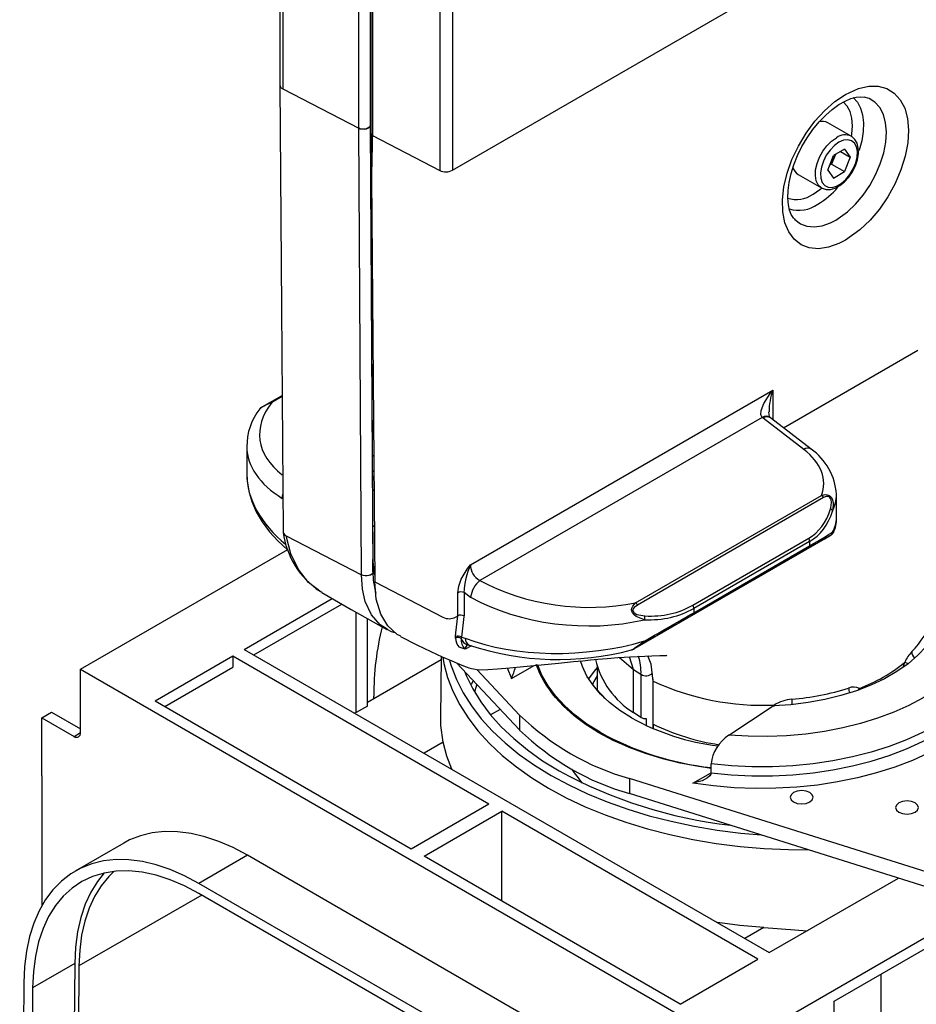
# Model space of a CAD drawing. Units: millimetres. Extents: x 140 to 8260, y 140 to 5800.
# Drawn here: x 6600 to 6796, y 4759 to 4973 of the extents above; entities that cross this region are included whole.
import ezdxf

# ---------------------------------------------------------------- set-up
doc = ezdxf.new("R2010")
doc.units = ezdxf.units.MM
doc.header["$LTSCALE"] = 20
doc.layers.add('HAURATON_PRODUCT_CONTOUR', color=7, linetype='Continuous', lineweight=25)

msp = doc.modelspace()

# ---------------------------------------------------------------- linework, layer by layer
at = {"layer": 'HAURATON_PRODUCT_CONTOUR'}
for p, q in [((6694.57, 4940.65), (6867.8, 5040.66)), ((6656.92, 5019.28), (6656.92, 4959.25)), ((6657.58, 5018.92), (6657.58, 4958.4)), ((6674.13, 4949.8), (6674.13, 5015.26)), ((6676.64, 5008.73), (6676.64, 4950.45)), ((6676.85, 4948.65), (6676.85, 5008.62)), ((6677.18, 5008.46), (6677.18, 4948.22)), ((6691.81, 5001.13), (6691.81, 4940.61)), ((6694.57, 5001.2), (6694.57, 4940.65)), ((6676.64, 4966.22), (6676.85, 4966.35)), ((6657.58, 4958.4), (6674.13, 4949.8)), ((6676.64, 4953.16), (6677.25, 4855.76)), ((6674.13, 4949.8), (6674.13, 4949.8)), ((6674.13, 4949.79), (6674.13, 4949.8)), ((6674.75, 4852.4), (6674.13, 4949.79)), ((6676.64, 4950.45), (6677.25, 4853.05)), ((6781.6, 4948.07), (6776.51, 4951.01)), ((6677.18, 4948.22), (6691.81, 4940.61)), ((6776.46, 4940.69), (6777.69, 4943.86)), ((6777.93, 4943.58), (6777.32, 4942)), ((6780.15, 4945.28), (6777.69, 4943.86)), ((6778.14, 4944.12), (6777.93, 4943.58)), ((6779.25, 4944.76), (6781.38, 4943.53)), ((6780.15, 4945.28), (6781.38, 4943.53)), ((6781.38, 4943.53), (6780.15, 4940.36)), ((6776.87, 4941.73), (6777.32, 4942)), ((6777.32, 4942), (6780.15, 4940.36)), ((6770.01, 4939.75), (6775.1, 4936.81)), ((6776.46, 4940.69), (6777.69, 4938.94)), ((6777.69, 4938.94), (6780.15, 4940.36)), ((6676.93, 4938.99), (6677.65, 4850.89)), ((6775.1, 4936.81), (6775.02, 4936.86)), ((6766.8, 4884.49), (6796.16, 4901.44)), ((6698.51, 4854.62), (6764.5, 4892.72)), ((6764.5, 4892.72), (6764.5, 4886.26)), ((6654.74, 4890.01), (6657.41, 4891.55)), ((6657.42, 4891.3), (6655.17, 4890)), ((6762.18, 4886.75), (6700.59, 4851.19)), ((6762.39, 4886.58), (6762.18, 4886.75)), ((6771.23, 4879.78), (6762.39, 4886.58)), ((6764.01, 4886.65), (6763.87, 4886.76)), ((6763.91, 4886.73), (6763.88, 4886.75)), ((6772.84, 4879.85), (6763.99, 4886.65)), ((6649.72, 4880.45), (6649.72, 4874.47)), ((6677.11, 4878.32), (6677.43, 4878.51)), ((6677.13, 4874.95), (6677.45, 4875.14)), ((6677.14, 4873.71), (6677.46, 4873.9)), ((6677.16, 4870.83), (6677.49, 4871.03)), ((6734.55, 4846.32), (6775.13, 4869.74)), ((6775.55, 4869.26), (6734.97, 4845.83)), ((6778.38, 4864.82), (6778.38, 4869.95)), ((6677.55, 4863.1), (6677.21, 4862.9)), ((6658.29, 4860.95), (6674.75, 4852.4)), ((6734.97, 4836.72), (6775.55, 4860.15)), ((6747.03, 4845.8), (6772.31, 4860.39)), ((6772.52, 4859.7), (6747.24, 4845.1)), ((6772.52, 4859.7), (6772.52, 4858.74)), ((6777.27, 4861.14), (6777.06, 4861.02)), ((6613.46, 4831.88), (6658.66, 4857.97)), ((6772.31, 4858.28), (6747.03, 4843.69)), ((6747.24, 4844.15), (6772.52, 4858.74)), ((6677.25, 4853.04), (6677.25, 4855.76)), ((6677.64, 4852.34), (6677.25, 4855.76)), ((6677.25, 4853.05), (6677.25, 4853.04)), ((6677.65, 4850.89), (6692.52, 4843.16)), ((6649.17, 4836.16), (6668.35, 4847.24)), ((6695.75, 4843.47), (6695.75, 4848.51)), ((6697.11, 4848.54), (6697.11, 4843.45)), ((6698.53, 4847.51), (6697.11, 4848.54)), ((6651.29, 4834.94), (6670.47, 4846.01)), ((6747.24, 4845.1), (6747.24, 4844.15)), ((6673.56, 4822.37), (6673.56, 4844.25)), ((6676.04, 4823.8), (6676.04, 4842.89)), ((6695.28, 4843.2), (6695.75, 4843.47)), ((6680.45, 4840.53), (6680.35, 4840.59)), ((6695.28, 4838.62), (6695.28, 4838.96)), ((6696.57, 4838.83), (6696.5, 4838.56)), ((6696.57, 4838.83), (6697.36, 4838.58)), ((6649.17, 4836.16), (6763.72, 4770.03)), ((6698.72, 4836.93), (6697.34, 4836.19)), ((6629.72, 4824.94), (6646.69, 4834.73)), ((6646.69, 4834.73), (6702.55, 4802.49)), ((6646.69, 4834.73), (6646.69, 4832.29)), ((6692.13, 4833.91), (6676.04, 4824.61)), ((6692.14, 4834.65), (6692, 4821.14)), ((6731.01, 4834.4), (6734.07, 4831.79)), ((6734.07, 4831.79), (6733.25, 4834.55)), ((6613.46, 4818), (6613.46, 4831.88)), ((6613.46, 4831.88), (6756.29, 4749.42)), ((6631.84, 4823.71), (6646.69, 4832.29)), ((6695.46, 4833.2), (6709.25, 4818.58)), ((6699.88, 4831.78), (6709.25, 4821.84)), ((6706.53, 4832.11), (6707.47, 4829.82)), ((6707.47, 4829.82), (6712.41, 4832.67)), ((6726.16, 4832.46), (6726.16, 4827.29)), ((6734.07, 4831.79), (6735.72, 4830.73)), ((6734.07, 4822.4), (6734.07, 4831.79)), ((6735.72, 4830.73), (6735.72, 4821.34)), ((6738.34, 4829.77), (6738.34, 4818.9)), ((6738.4, 4819.83), (6738.4, 4829.22)), ((6783.15, 4827.3), (6783.34, 4827.65)), ((6783.38, 4827.65), (6783.34, 4827.65)), ((6677.45, 4825.43), (6677.45, 4825.95)), ((6727.84, 4825.47), (6727.53, 4825.85)), ((6629.72, 4824.94), (6685.58, 4792.69)), ((6676.04, 4823.8), (6673.56, 4822.37)), ((6705.01, 4823.08), (6702.91, 4821.87)), ((6754.89, 4817.44), (6764.32, 4823.72)), ((6764.6, 4823.75), (6764.91, 4824.01)), ((6764.9, 4824.01), (6764.81, 4824.03)), ((6604.97, 4821.26), (6607.09, 4822.49)), ((6604.97, 4808.58), (6604.97, 4821.26)), ((6604.97, 4821.26), (6612.04, 4817.18)), ((6607.09, 4822.49), (6613.46, 4818.81)), ((6673.56, 4822.37), (6673.22, 4822.28)), ((6709.25, 4821.84), (6709.25, 4818.58)), ((6735.72, 4821.34), (6734.07, 4822.4)), ((6736.86, 4821.05), (6736.86, 4819.55)), ((6738.4, 4819.83), (6738.4, 4818.87)), ((6612.04, 4817.18), (6613.46, 4818)), ((6692.55, 4815.89), (6688.42, 4813.5)), ((6604.97, 4808.58), (6604.97, 4780.22)), ((6747.06, 4806.96), (6750.9, 4809.17)), ((6751.01, 4809.23), (6751.01, 4809.22)), ((6804.54, 4785.58), (6733.25, 4807.99)), ((6733.25, 4807.99), (6733.25, 4804.72)), ((6804.54, 4782.31), (6733.25, 4804.72)), ((6685.58, 4792.69), (6702.55, 4802.49)), ((6688.41, 4791.06), (6705.38, 4800.85)), ((6761.24, 4768.61), (6705.38, 4800.85)), ((6705.38, 4781.26), (6705.38, 4800.85)), ((6622.88, 4793.93), (6612.27, 4787.81)), ((6649.88, 4791.26), (6639.27, 4785.13)), ((6719.87, 4750.85), (6649.88, 4791.26)), ((6744.27, 4758.81), (6688.41, 4791.06)), ((6709.26, 4744.73), (6639.27, 4785.13)), ((6763.72, 4770.03), (6791.88, 4786.29)), ((6639.89, 4782.57), (6613.11, 4767.11)), ((6709.26, 4742.52), (6639.27, 4782.93)), ((6756.29, 4749.42), (6812.61, 4781.93)), ((6762.55, 4775.48), (6758.41, 4773.1)), ((6777.86, 4759.42), (6802.25, 4773.5)), ((6612.19, 4767.65), (6603, 4762.34)), ((6612.19, 4767.65), (6611.25, 4643.32)), ((6744.27, 4758.81), (6761.24, 4768.61)), ((6613.11, 4767.11), (6612.18, 4644.79)), ((6788.11, 4756.24), (6788.11, 4765.34)), ((6601.09, 4763.47), (6600.17, 4642.75)), ((6603, 4762.34), (6602.05, 4638.01)), ((6777.86, 4747.99), (6777.86, 4759.42))]:
    msp.add_line(p, q, dxfattribs=at)
at = {"layer": 'HAURATON_PRODUCT_CONTOUR', "flags": 128}
for points in [[(6656.92, 4959.26), (6657.28, 4910.53), (6657.63, 4861.8)], [(6780.33, 4925.41), (6778.89, 4924.67), (6776.61, 4923.86), (6774.44, 4923.54), (6772.44, 4923.74), (6770.66, 4924.42), (6769.16, 4925.59), (6767.97, 4927.2), (6767.14, 4929.22), (6766.67, 4931.57), (6766.6, 4934.2), (6766.92, 4937.04), (6767.62, 4939.99), (6768.67, 4942.98), (6770.06, 4945.92), (6771.74, 4948.74), (6773.67, 4951.34), (6775.78, 4953.65), (6778.02, 4955.62), (6780.33, 4957.18), (6783.21, 4958.48), (6785.42, 4958.98), (6787.5, 4958.99), (6789.37, 4958.48), (6790.98, 4957.49), (6792.29, 4956.04), (6793.26, 4954.18), (6793.86, 4951.94), (6794.09, 4949.4), (6793.91, 4946.64), (6793.36, 4943.72), (6792.43, 4940.73), (6791.16, 4937.76), (6789.59, 4934.89), (6787.75, 4932.2), (6785.7, 4929.77), (6783.5, 4927.67), (6780.33, 4925.41)], [(6769.1, 4930.15), (6768.94, 4930.32), (6768.52, 4931), (6768.16, 4931.92), (6767.89, 4933.14), (6767.76, 4934.6), (6767.8, 4936.22), (6768.03, 4938), (6768.46, 4939.92), (6769.07, 4941.87), (6769.88, 4943.87), (6770.85, 4945.84), (6771.98, 4947.76), (6773.24, 4949.55), (6774.6, 4951.21), (6776.02, 4952.68), (6777.45, 4953.94), (6778.9, 4954.98), (6780.26, 4955.75), (6781.53, 4956.29), (6782.64, 4956.58), (6783.61, 4956.68), (6784.39, 4956.62), (6784.41, 4956.61)], [(6778.24, 4929.78), (6780.77, 4931.58), (6782.51, 4933.24), (6784.18, 4935.22), (6785.63, 4937.34), (6786.92, 4939.67), (6787.92, 4942.02), (6788.67, 4944.45), (6789.12, 4946.75), (6789.26, 4949), (6789.09, 4951.01), (6788.6, 4952.83), (6787.83, 4954.31), (6786.77, 4955.49), (6785.5, 4956.27), (6784.4, 4956.57)], [(6782.03, 4956.51), (6782.94, 4955.51), (6783.63, 4954.23), (6784.08, 4952.71), (6784.27, 4950.99), (6784.21, 4949.1), (6783.89, 4947.1), (6783.32, 4945.04), (6783.26, 4944.86)], [(6781.65, 4948.03), (6781.73, 4948.54), (6781.86, 4950.34), (6781.73, 4951.99), (6781.35, 4953.44), (6780.71, 4954.64), (6779.85, 4955.57), (6779.83, 4955.58)], [(6676.64, 4950.45), (6676.64, 4950.41), (6676.58, 4950.21), (6676.36, 4949.95), (6676, 4949.74), (6675.55, 4949.61), (6675.05, 4949.58), (6674.56, 4949.65), (6674.13, 4949.8)], [(6676.64, 4950.45), (6676.58, 4950.2), (6676.4, 4949.97), (6676.11, 4949.78), (6675.75, 4949.64), (6675.33, 4949.57), (6674.9, 4949.58), (6674.49, 4949.65), (6674.13, 4949.79)], [(6677.18, 4948.22), (6677.18, 4948.22), (6677.18, 4948.22), (6677.18, 4948.21), (6677.17, 4948.2), (6677.15, 4948.11), (6677.11, 4947.72), (6677.04, 4946.15), (6676.94, 4939.76), (6676.93, 4938.99)], [(6775.02, 4936.86), (6775.01, 4936.87), (6774.37, 4937.49), (6773.95, 4938.37), (6773.77, 4939.48), (6773.83, 4940.75), (6774.13, 4942.1), (6774.67, 4943.48), (6775.4, 4944.8), (6776.29, 4945.99), (6777.29, 4946.99), (6778.35, 4947.75)], [(6775.01, 4936.91), (6775.22, 4936.75), (6776.11, 4936.47), (6777.06, 4936.47), (6778.06, 4936.75), (6779.11, 4937.31), (6780.12, 4938.13), (6781.06, 4939.15), (6781.86, 4940.33), (6782.5, 4941.6), (6782.94, 4942.92), (6783.16, 4944.22), (6783.14, 4945.46), (6782.86, 4946.57), (6782.39, 4947.39), (6781.74, 4947.99), (6781.59, 4948.05)], [(6778.92, 4946.77), (6777.92, 4946.04), (6776.98, 4945.07), (6776.16, 4943.91), (6775.52, 4942.64), (6775.09, 4941.34), (6774.9, 4940.08), (6774.96, 4938.95), (6775.27, 4938.02), (6775.81, 4937.35), (6776.55, 4936.98), (6777.44, 4936.93), (6778.41, 4937.2), (6779.42, 4937.79), (6780.4, 4938.64), (6781.29, 4939.71), (6782.02, 4940.94), (6782.57, 4942.24), (6782.88, 4943.52), (6782.94, 4944.73), (6782.75, 4945.76), (6782.32, 4946.57), (6781.68, 4947.1), (6780.86, 4947.31), (6779.92, 4947.2), (6778.92, 4946.77)], [(6777.93, 4943.58), (6778.06, 4943.94), (6778.1, 4944.1)], [(6773.26, 4935.44), (6774.76, 4936.46), (6775.1, 4936.73)], [(6769.11, 4930.15), (6769.27, 4929.94), (6770.49, 4928.98), (6771.89, 4928.44), (6773.52, 4928.28), (6775.23, 4928.53), (6777.08, 4929.18), (6778.24, 4929.78)], [(6762.18, 4886.75), (6761.95, 4887.15), (6761.9, 4887.41), (6761.95, 4888.29), (6762.51, 4889.81), (6763.88, 4891.96), (6764.49, 4892.71), (6764.5, 4892.72)], [(6652.89, 4888.95), (6652.9, 4888.95), (6652.98, 4889), (6653.09, 4889.06), (6653.23, 4889.14), (6653.42, 4889.25), (6653.65, 4889.38), (6654.12, 4889.65), (6654.74, 4890.01)], [(6763.88, 4886.75), (6763.88, 4886.75), (6763.78, 4886.95), (6763.67, 4887.42), (6763.63, 4887.99)], [(6649.75, 4874.63), (6649.79, 4872.94), (6650.15, 4870.65), (6650.82, 4868.38), (6651.79, 4866.14), (6653.07, 4863.95), (6654.64, 4861.83), (6656.49, 4859.8), (6658.6, 4857.88), (6658.74, 4857.77)], [(6775.13, 4869.74), (6775.94, 4869.91), (6776.34, 4869.88), (6776.76, 4869.72), (6777.04, 4869.51), (6777.27, 4869.25), (6777.51, 4868.79), (6777.68, 4868.02), (6777.58, 4866.61), (6777.52, 4866.34)], [(6777.06, 4866.8), (6777.12, 4867.02), (6777.27, 4868.16), (6777.19, 4868.76), (6777.04, 4869.1), (6776.89, 4869.29), (6776.7, 4869.43), (6776.41, 4869.51), (6776.13, 4869.5), (6775.55, 4869.26)], [(6777.52, 4861.72), (6777.7, 4861.63), (6777.69, 4861.61)], [(6666.13, 4848.55), (6665.93, 4848.64), (6663.22, 4850.78), (6661.01, 4853.59), (6659.35, 4856.99), (6658.29, 4860.95)], [(6775.55, 4860.15), (6775.82, 4860.3), (6776.28, 4860.57), (6776.57, 4860.74), (6776.78, 4860.86), (6776.99, 4860.98), (6777.13, 4861.06), (6777.25, 4861.13), (6777.25, 4861.13)], [(6777.25, 4861.13), (6777.27, 4861.15), (6777.27, 4861.14)], [(6695.75, 4848.51), (6695.95, 4849.94), (6696.5, 4851.44), (6697.83, 4853.66), (6698.16, 4854.14), (6698.5, 4854.61), (6698.51, 4854.62)], [(6677.25, 4853.05), (6677.19, 4852.8), (6677.01, 4852.58), (6676.73, 4852.39), (6676.36, 4852.26), (6675.95, 4852.19), (6675.52, 4852.19), (6675.11, 4852.26), (6674.75, 4852.4)], [(6677.25, 4853.04), (6677.19, 4852.79), (6677.01, 4852.57), (6676.73, 4852.38), (6676.36, 4852.25), (6675.95, 4852.18), (6675.52, 4852.18), (6675.11, 4852.26), (6674.75, 4852.39)], [(6680.35, 4840.59), (6678.81, 4841.54), (6676.94, 4843.69), (6675.58, 4846.59), (6674.96, 4849.3), (6674.75, 4852.39)], [(6683.32, 4839.04), (6682.55, 4839.38), (6680.48, 4841.27), (6678.94, 4843.85), (6677.98, 4847.08), (6677.65, 4850.89)], [(6811.43, 4850.07), (6811.85, 4847.66), (6811.91, 4845.22), (6811.62, 4842.8), (6810.98, 4840.4), (6809.99, 4838.03), (6808.65, 4835.73), (6806.99, 4833.5), (6805.01, 4831.35), (6802.72, 4829.31), (6800.14, 4827.39), (6797.29, 4825.6), (6794.19, 4823.95), (6790.86, 4822.47), (6787.33, 4821.14), (6783.61, 4820), (6779.74, 4819.04), (6775.75, 4818.27), (6771.66, 4817.7), (6767.5, 4817.33), (6763.3, 4817.16), (6759.08, 4817.2), (6754.89, 4817.44)], [(6666.1, 4848.54), (6672.5, 4844.83), (6680.31, 4840.53)], [(6736.49, 4842.63), (6734.68, 4843.3), (6734.3, 4843.6), (6733.94, 4844.02), (6733.8, 4844.27), (6733.71, 4844.57), (6733.68, 4844.82), (6733.72, 4845.15), (6733.92, 4845.61), (6734.55, 4846.32)], [(6734.97, 4845.83), (6734.26, 4845.31), (6734.02, 4844.98), (6733.95, 4844.75), (6733.95, 4844.58), (6734.02, 4844.39), (6734.14, 4844.22), (6734.46, 4843.96), (6734.82, 4843.78), (6736.57, 4843.45)], [(6801.86, 4845.3), (6801.42, 4843.11), (6800.62, 4840.95), (6799.46, 4838.84), (6797.96, 4836.81), (6796.13, 4834.87), (6793.99, 4833.04), (6791.55, 4831.33), (6788.85, 4829.77), (6785.89, 4828.36), (6782.72, 4827.12), (6779.36, 4826.07), (6775.84, 4825.2), (6772.19, 4824.54), (6768.44, 4824.07), (6764.64, 4823.82)], [(6695.32, 4839.75), (6695.32, 4839.75), (6695.75, 4843.47)], [(6697.11, 4843.45), (6697.09, 4843.32), (6696.57, 4838.83)], [(6680.45, 4840.5), (6681.22, 4840.09), (6682.05, 4839.83)], [(6816.41, 4842.17), (6816.35, 4840.57), (6815.97, 4837.99), (6815.22, 4835.44), (6814.11, 4832.94), (6812.64, 4830.49), (6810.84, 4828.13), (6808.7, 4825.85), (6806.24, 4823.69), (6803.49, 4821.65), (6800.46, 4819.75), (6797.16, 4818), (6793.63, 4816.41), (6789.88, 4814.99), (6785.94, 4813.76), (6781.84, 4812.71), (6777.61, 4811.87), (6773.27, 4811.23), (6768.85, 4810.79), (6764.39, 4810.57), (6759.91, 4810.56), (6755.45, 4810.76), (6751.02, 4811.18)], [(6683.28, 4838.95), (6686.85, 4837.15), (6689.84, 4835.71), (6692.36, 4834.55), (6694.45, 4833.63), (6696.12, 4832.92), (6697.35, 4832.43), (6697.79, 4832.26), (6698.13, 4832.14), (6698.73, 4831.96), (6700.43, 4831.7), (6702.31, 4831.74), (6704.39, 4831.92), (6707.1, 4832.17), (6710.07, 4832.45), (6713.95, 4832.82), (6717.76, 4833.18), (6720.97, 4833.49), (6723.02, 4833.69), (6724.74, 4833.85), (6726.34, 4834), (6728.32, 4834.18), (6730.7, 4834.37), (6733.4, 4834.57), (6738.06, 4834.78), (6739.82, 4834.8), (6740.95, 4834.81), (6741.27, 4834.84), (6741.37, 4834.91)], [(6695.28, 4838.96), (6695.32, 4839.75), (6695.32, 4839.75)], [(6751.01, 4809.22), (6755.43, 4808.8), (6759.9, 4808.6), (6764.38, 4808.61), (6768.85, 4808.83), (6773.27, 4809.26), (6777.61, 4809.91), (6781.85, 4810.75), (6785.95, 4811.79), (6789.89, 4813.03), (6793.64, 4814.45), (6797.17, 4816.04), (6800.47, 4817.79), (6803.51, 4819.69), (6806.26, 4821.73), (6808.72, 4823.9), (6810.86, 4826.17), (6812.66, 4828.54), (6814.13, 4830.99), (6815.24, 4833.49), (6815.99, 4836.05), (6816.37, 4838.62), (6816.43, 4839.95)], [(6697.34, 4836.19), (6697.33, 4836.19), (6696.05, 4836.67), (6696.05, 4836.67)], [(6697.83, 4837.21), (6697.82, 4837.2), (6697.91, 4837.19)], [(6697.83, 4837.21), (6697.98, 4837.18), (6698.25, 4837.08)], [(6733.69, 4836.03), (6733.69, 4836.03), (6733.74, 4836.05), (6733.83, 4836.11), (6734.02, 4836.24), (6734.4, 4836.51), (6735.53, 4837.31), (6736.49, 4837.99)], [(6736.57, 4837.65), (6735.64, 4837.11), (6734.56, 4836.49), (6734.21, 4836.28), (6734.05, 4836.19), (6733.97, 4836.15), (6733.94, 4836.13), (6733.98, 4836.15), (6734.08, 4836.21), (6734.4, 4836.39), (6734.97, 4836.72)], [(6692.49, 4834.45), (6692.73, 4833.08), (6693.53, 4830.04), (6694.68, 4827.04), (6696.17, 4824.08), (6698, 4821.2), (6700.16, 4818.38), (6702.65, 4815.66), (6705.44, 4813.04), (6708.53, 4810.53), (6711.9, 4808.15), (6715.54, 4805.9)], [(6738.4, 4829.22), (6737.98, 4832.95), (6737.24, 4834.74)], [(6693.97, 4833.75), (6694.32, 4832.58), (6695.45, 4829.6), (6696.93, 4826.68), (6698.75, 4823.82), (6700.89, 4821.03), (6703.34, 4818.34), (6706.11, 4815.75), (6709.17, 4813.26), (6712.51, 4810.91), (6716.11, 4808.68)], [(6726.8, 4818.08), (6723.94, 4819.87), (6721.36, 4821.8), (6719.08, 4823.84), (6717.1, 4826), (6715.44, 4828.24), (6714.12, 4830.55), (6713.2, 4832.74)], [(6733.66, 4821.21), (6731.14, 4822.81), (6728.89, 4824.54), (6726.92, 4826.38), (6725.27, 4828.32), (6723.94, 4830.35), (6722.94, 4832.43), (6722.52, 4833.64)], [(6726.16, 4832.18), (6725.5, 4831.41), (6724.28, 4829.77)], [(6792.98, 4832.41), (6793.01, 4832.52), (6793.32, 4833.39)], [(6793.32, 4833.39), (6793.68, 4833.19), (6793.96, 4833.05)], [(6697.27, 4831.28), (6697.61, 4830.45), (6699.02, 4827.55), (6700.77, 4824.71), (6702.85, 4821.94), (6705.25, 4819.26), (6707.97, 4816.69), (6710.98, 4814.22), (6714.27, 4811.88), (6717.84, 4809.68)], [(6726.16, 4830.4), (6725.46, 4829.13), (6725.15, 4828.49)], [(6699.17, 4829.27), (6699.06, 4829.15), (6698.66, 4828.49)], [(6699.92, 4828.47), (6699.74, 4828.09), (6699.4, 4826.9)], [(6715.69, 4827.53), (6716.9, 4825.96), (6718.88, 4823.8), (6721.18, 4821.75), (6723.77, 4819.81), (6726.64, 4818.01), (6729.75, 4816.36), (6733.1, 4814.86), (6736.66, 4813.54), (6740.4, 4812.39), (6744.29, 4811.43), (6748.31, 4810.66), (6751, 4810.27)], [(6725.21, 4828.4), (6725.53, 4828.01), (6727.53, 4825.85)], [(6750.99, 4810.22), (6748.28, 4810.61), (6744.25, 4811.38), (6740.35, 4812.34), (6736.6, 4813.49), (6733.04, 4814.82), (6729.68, 4816.32), (6726.56, 4817.98), (6723.69, 4819.78), (6721.09, 4821.72), (6718.79, 4823.78), (6717.04, 4825.66)], [(6692.55, 4815.89), (6692.04, 4819.58), (6692.07, 4821.14)], [(6694.42, 4810.04), (6693.36, 4812.85), (6692.55, 4815.89)], [(6798.53, 4813.57), (6794.93, 4811.94), (6791.11, 4810.49), (6787.11, 4809.22), (6782.94, 4808.14), (6778.63, 4807.26), (6774.21, 4806.58), (6769.72, 4806.11), (6765.17, 4805.86), (6760.6, 4805.81), (6756.04, 4805.98), (6751.52, 4806.37), (6747.06, 4806.96)], [(6751.01, 4809.23), (6751.02, 4810.18), (6751.02, 4811.18)], [(6716.11, 4808.68), (6719.96, 4806.6), (6724.05, 4804.67), (6728.35, 4802.91), (6732.84, 4801.31), (6737.51, 4799.89), (6742.33, 4798.66), (6747.29, 4797.61), (6752.35, 4796.76), (6757.5, 4796.1), (6761.97, 4795.7)], [(6751.01, 4809.22), (6750.94, 4808.93), (6750.73, 4808.59), (6750.22, 4808.13), (6749.05, 4807.5), (6747.07, 4806.96), (6747.06, 4806.96)], [(6715.54, 4805.9), (6719.43, 4803.8), (6723.56, 4801.85), (6727.9, 4800.07), (6732.44, 4798.46), (6737.16, 4797.03), (6742.03, 4795.78), (6747.04, 4794.72), (6752.15, 4793.86), (6757.36, 4793.19), (6762.63, 4792.73), (6767.94, 4792.48), (6772.39, 4792.42)], [(6772.56, 4804.94), (6771.74, 4805.25), (6770.79, 4805.36), (6769.83, 4805.25), (6769.02, 4804.94), (6768.48, 4804.47), (6768.29, 4803.92), (6768.48, 4803.36), (6769.02, 4802.9), (6769.83, 4802.58), (6770.79, 4802.47), (6771.74, 4802.58), (6772.56, 4802.9), (6773.1, 4803.36), (6773.29, 4803.92), (6773.1, 4804.47), (6772.56, 4804.94)], [(6795.54, 4802.69), (6794.73, 4803), (6793.77, 4803.11), (6792.81, 4803), (6792, 4802.69), (6791.46, 4802.22), (6791.27, 4801.67), (6791.46, 4801.12), (6792, 4800.65), (6792.81, 4800.34), (6793.77, 4800.23), (6794.73, 4800.34), (6795.54, 4800.65), (6796.08, 4801.12), (6796.27, 4801.67), (6796.08, 4802.22), (6795.54, 4802.69)], [(6649.88, 4791.26), (6646.74, 4792.92), (6643.63, 4794.27), (6640.55, 4795.3), (6637.55, 4796.01), (6634.62, 4796.39), (6631.8, 4796.44), (6629.1, 4796.15), (6626.54, 4795.53), (6624.13, 4794.59), (6622.88, 4793.93)], [(6639.27, 4785.13), (6636.14, 4786.79), (6633.02, 4788.15), (6629.95, 4789.18), (6626.94, 4789.89), (6624.01, 4790.27), (6621.19, 4790.31), (6618.49, 4790.03), (6615.93, 4789.41), (6613.53, 4788.46), (6611.3, 4787.2), (6609.26, 4785.62), (6607.42, 4783.75), (6605.8, 4781.58), (6604.4, 4779.14), (6603.24, 4776.44), (6602.33, 4773.51), (6601.66, 4770.35), (6601.24, 4767), (6601.09, 4763.47)], [(6639.27, 4782.93), (6636.13, 4784.58), (6633.01, 4785.91), (6629.93, 4786.91), (6626.93, 4787.55), (6624.02, 4787.85), (6621.22, 4787.79), (6618.57, 4787.39), (6616.06, 4786.63), (6613.73, 4785.53), (6611.6, 4784.1), (6609.67, 4782.34), (6607.96, 4780.27), (6606.49, 4777.9), (6605.27, 4775.26), (6604.3, 4772.36), (6603.6, 4769.23), (6603.16, 4765.88), (6603, 4762.34)], [(6618.63, 4787.4), (6617.15, 4785.57), (6615.68, 4783.21), (6614.46, 4780.57), (6613.49, 4777.67), (6612.79, 4774.53), (6612.35, 4771.19), (6612.19, 4767.65)], [(6620.82, 4787.76), (6619.61, 4786.6), (6617.95, 4784.58), (6616.52, 4782.28), (6615.32, 4779.7), (6614.38, 4776.87), (6613.69, 4773.82), (6613.27, 4770.56), (6613.11, 4767.11)], [(6762.55, 4775.48), (6757.27, 4775.95), (6752.41, 4776.56)], [(6762.55, 4775.48), (6769.32, 4774.99), (6771.95, 4774.79)]]:
    msp.add_lwpolyline(points, dxfattribs=at)
at = {"layer": 'HAURATON_PRODUCT_CONTOUR'}
for centre, radius, start, end in [((6657.89, 4959.32), 0.968, 183.5293, 251.3787), ((6775.28, 4948.74), 2.58, 61.5239, 105.3614), ((6780.25, 4945.2), 3.18, 64.8399, 126.6021), ((6773.18, 4945.42), 5.1, 318.1105, 338.7747), ((6771.44, 4942.01), 2.67, 194.3093, 237.7412), ((6693.15, 4943.41), 3.1, 244.4705, 297.2616), ((6765.14, 4948.56), 17.84, 300.9362, 319.4388), ((6769.62, 4940.63), 6.34, 252.2533, 305.0674), ((6770.08, 4939.26), 7.34, 253.8487, 305.2352), ((6777.48, 4887.99), 13.81, 159.9685, 179.9756), ((6658.3, 4880.76), 9.75, 108.7432, 126.0939), ((6654.94, 4889.6), 0.463, 61.0855, 115.8793), ((6662.57, 4880.62), 12.82, 141.274, 181.4312), ((6653.37, 4888.07), 0.999, 118.4322, 144.6193), ((6763.03, 4885.36), 1.63, 58.6074, 121.2829), ((6763.25, 4885.34), 1.51, 60.2647, 124.6998), ((6772.09, 4878.54), 1.51, 60.0749, 124.7217), ((6765.15, 4869.05), 13.26, 4.0078, 54.5578), ((6660.81, 4869.3), 3.38, 163.784, 183.3731), ((6774.24, 4868.52), 1.51, 29.2691, 53.8423), ((6776.73, 4866.01), 0.862, 23.0555, 67.0468), ((6771.82, 4864.52), 6.55, 333.599, 2.2386), ((6658.66, 4861.92), 1.03, 186.3588, 249.2797), ((6776.59, 4861.83), 0.937, 300.3688, 353.2458), ((6675.92, 4864.18), 18.45, 187.766, 236.3505), ((6771.08, 4859.65), 1.44, 1.9565, 31.1437), ((6776.79, 4861.96), 0.951, 298.9042, 338.3714), ((6772.02, 4858.69), 0.503, 305.698, 5.6204), ((6713.1, 4848.05), 16, 155.7661, 178.2735), ((6702.32, 4854.59), 3.81, 179.5156, 243.0256), ((6693.4, 4852.86), 16.15, 179.3664, 195.8273), ((6704.41, 4846.65), 5.94, 129.9944, 171.5818), ((6696.46, 4847.13), 1.55, 65.3486, 117.2122), ((6733.66, 4845.1), 1.51, 29.2691, 53.8423), ((6745.8, 4845.05), 1.44, 1.9565, 31.1437), ((6693.86, 4845.95), 3.1, 244.4705, 297.2616), ((6696.41, 4842.17), 1.46, 61.4641, 117.0047), ((6734.72, 4843.23), 1.86, 341.4003, 6.8021), ((6746.74, 4844.1), 0.503, 305.698, 5.6204), ((6782.56, 4848.21), 17.51, 314.2906, 342.5001), ((6736.31, 4826.53), 58.87, 165.6666, 180.57), ((6695.79, 4837.65), 1.41, 56.6386, 111.2859), ((6695.83, 4837.42), 1.32, 59.5128, 114.8131), ((6698.11, 4838.62), 2.83, 179.9554, 223.3875), ((6699.29, 4838.21), 2.81, 172.8315, 225.9928), ((6698.37, 4839.07), 1.94, 195.432, 255.9083), ((6698.99, 4838.54), 1.63, 178.7742, 242.538), ((6698.56, 4836.1), 1.22, 124.154, 175.6294), ((6717.71, 4895.79), 61.84, 251.6473, 284.9714), ((6733.45, 4837), 0.993, 283.6153, 300.8175), ((6736.07, 4837.71), 0.5, 353.2871, 34.4097), ((6743.76, 4838.04), 18.4, 192.8284, 238.2243), ((6723.29, 4831.07), 12.44, 358.4085, 16.7034), ((6801.4, 4829.78), 8.86, 138.3094, 155.9913), ((6797.1, 4835.81), 2.32, 183.4407, 223.5606), ((6693.6, 4836.12), 15.23, 335.543, 345.3964), ((6734.06, 4840.43), 22.54, 199.4996, 220.9452), ((6732.98, 4839.84), 21.22, 199.0702, 215.4621), ((6771.55, 4859.61), 34.07, 290.3083, 309.7072), ((6736.82, 4832.34), 1.95, 235.9048, 315.2023), ((6762.28, 4880.9), 56.93, 245.1997, 272.549), ((6763.7, 4882.52), 57.46, 274.9333, 287.5548), ((6782.11, 4825.03), 2.91, 64.2648, 111.8009), ((6785.11, 4827.85), 4.08, 181.6058, 197.4731), ((6769.07, 4817.44), 7.84, 93.1207, 122.891), ((6780.86, 4825.23), 12.22, 179.8258, 185.3357), ((6764.65, 4823.21), 0.61, 90.6129, 122.3337), ((6748.38, 4861.91), 56, 225.678, 254.3273), ((6759.07, 4867.44), 52.75, 241.2066, 262.9249), ((6736.79, 4823.17), 2.12, 239.822, 271.9172), ((6760.21, 4864.78), 49.96, 244.1216, 261.4339), ((6612.59, 4817.86), 0.873, 230.7967, 9.214), ((6748.38, 4858.64), 56, 225.678, 254.3273), ((6758.31, 4875.24), 65.28, 241.1328, 263.5709), ((6759.4, 4810.32), 8.42, 122.3614, 174.1753), ((6767.02, 4899.78), 102.65, 241.3719, 263.42), ((6744.03, 4825.56), 28.11, 213.4569, 221.292)]:
    msp.add_arc(centre, radius, start, end, dxfattribs=at)
for centre, major_axis, ratio, start_param, end_param in [((6677.85, 4826.32), (-1, 122.33), 0.000039, 0.004719, 0.399908), ((6686.43, 4885.08), (33.9, 2.8), 0.514025, 2.699587, 3.643698), ((6686.65, 4882.51), (36.9, 2.82), 0.519318, 3.101903, 3.10874), ((6686.65, 4882.51), (36.9, 2.82), 0.519318, 3.10874, 3.760069), ((6758.6, 4873.29), (16.96, -1.73), 0.634052, 6.110912, 7.080749), ((6686.65, 4872.41), (36.87, -3.42), 0.629788, 3.193939, 3.199922), ((6686.65, 4872.41), (36.87, -3.42), 0.629788, 3.199922, 3.893042), ((6758.38, 4870.98), (19.97, -1.7), 0.626122, 6.04211, 6.336408), ((6758.88, 4883.66), (-13.44, 23.27), 0.577335, 3.141552, 3.632652), ((6758.38, 4883.37), (-14.33, 23.57), 0.591938, 3.128058, 3.619158), ((6758.38, 4863.78), (19.99, 1.42), 0.523782, 5.95162, 6.245918), ((6758.38, 4851.39), (20, 10.98), 0.022117, 5.485649, 5.976749), ((6758.88, 4850.52), (19, 10.97), 0.00007, 0.294257, 0.785358), ((6721.35, 4867.06), (33.86, -3.45), 0.634052, 4.118749, 5.176473), ((6721.12, 4864.75), (36.87, -3.42), 0.629788, 4.112553, 5.19968), ((6721.12, 4889.52), (-26.3, 44.31), 0.585202, 2.778062, 3.134498), ((6721.62, 4889.81), (-25.41, 44.01), 0.577335, 2.785115, 3.141552), ((6721.12, 4829.88), (36.93, 20.75), 0.011811, 5.134714, 5.491151), ((6721.62, 4829.01), (35.93, 20.75), 0.00007, 0.785358, 1.141794), ((6721.12, 4854.65), (36.9, 2.82), 0.519318, 3.973596, 5.101661)]:
    msp.add_ellipse(centre, major_axis=major_axis, ratio=ratio, start_param=start_param, end_param=end_param, dxfattribs=at)

doc.saveas('drawing.dxf')
